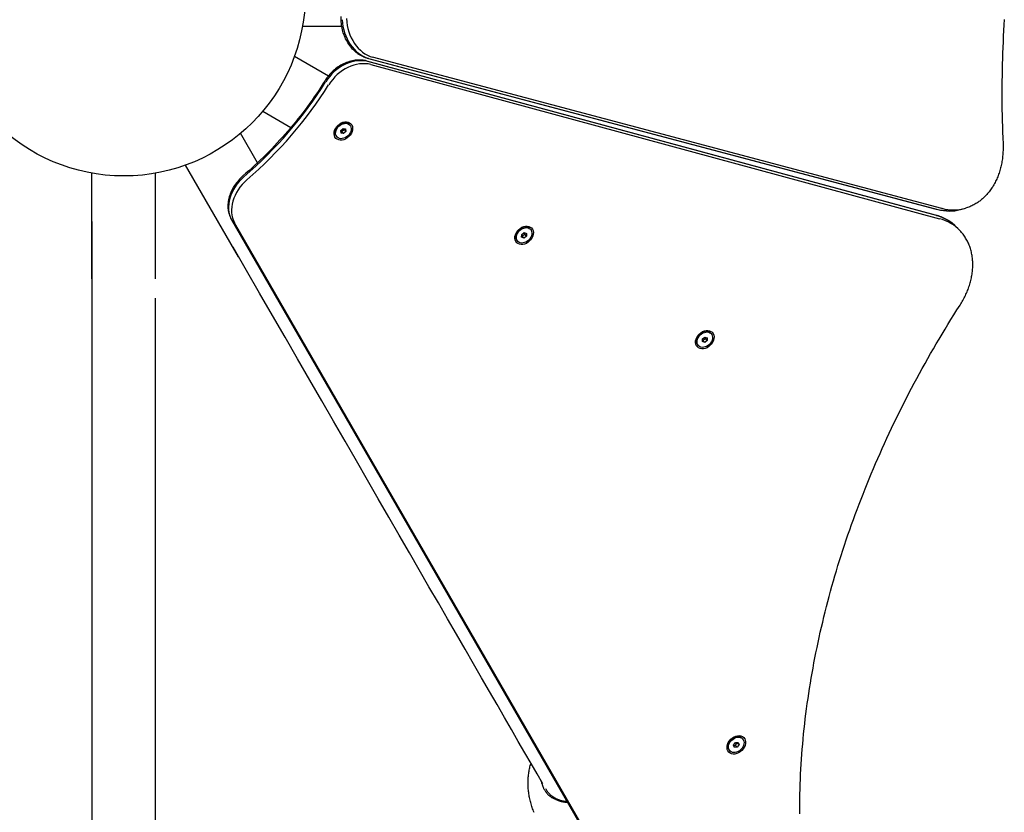
# Model space of a CAD drawing. Units: millimetres. Extents: x -4253 to 4663, y -6277 to 4236.
# Drawn here: x 1548 to 2633, y -1349 to -476 of the extents above; entities that cross this region are included whole.
import ezdxf

# ---------------------------------------------------------------- set-up
doc = ezdxf.new("R2010")
doc.units = ezdxf.units.MM
doc.header["$LTSCALE"] = 125
doc.layers.add('SW_Toestellen', color=2, linetype='Continuous')

msp = doc.modelspace()

# ---------------------------------------------------------------- linework, layer by layer
at = {"layer": 'SW_Toestellen'}
for p, q in [((1859.9, -482.7), (1903, -482.7)), ((1851, -515.8), (1888.5, -537.4)), ((2558.4, -684.6), (1931.4, -518.2)), ((1932.5, -518.2), (2559.6, -684.6)), ((2564.2, -683.4), (1937.1, -516.9)), ((2557.3, -690.8), (1930.7, -521.1)), ((2558.3, -691.4), (1931.7, -521.7)), ((1935, -525), (2561.6, -694.8)), ((1816, -576.4), (1847.1, -594.4)), ((1902.1, -597.8), (1904.6, -595.4)), ((1904.6, -595.4), (1907.4, -595.8)), ((1907.4, -595.8), (1907.7, -598.7)), ((1911.8, -591.5), (1911, -590.7)), ((1810.4, -633.1), (1791.7, -600.7)), ((1898.1, -605), (1897.4, -604.2)), ((1902.4, -600.6), (1902.1, -597.8)), ((1905.2, -601.1), (1902.4, -600.6)), ((1903.3, -599.1), (1905.2, -601.1)), ((1907.7, -598.7), (1905.2, -601.1)), ((1905.8, -596.7), (1907.7, -598.7)), ((1789.4, -736.6), (1731.1, -635.7)), ((1628, -761.1), (1628, -644.6)), ((1698, -761.1), (1698, -644.6)), ((2584.5, -684.7), (2589.1, -683.5)), ((1781.5, -695.5), (2283, -1564.9)), ((1781.8, -695.9), (2283.4, -1565.3)), ((2286.7, -1568.7), (1785.1, -699.3)), ((2583.5, -707.3), (2580.2, -704)), ((2101.2, -715.2), (2101.4, -712.3)), ((2103.9, -716.1), (2101.2, -715.2)), ((2101.4, -712.3), (2104.1, -710.1)), ((2101.9, -714.1), (2103.9, -716.1)), ((2106.6, -714), (2103.9, -716.1)), ((2104.1, -710.1), (2106.7, -711)), ((2106.6, -714), (2104.6, -712)), ((2106.7, -711), (2106.6, -714)), ((2110.8, -706.4), (2110.1, -705.6)), ((2097.1, -719.9), (2096.4, -719.1)), ((2309.8, -821.3), (2309.1, -820.5)), ((2296.1, -834.8), (2295.4, -834)), ((2300.3, -830.1), (2300.4, -827.2)), ((2302.9, -831), (2300.3, -830.1)), ((2300.4, -827.2), (2303.1, -825.1)), ((2300.9, -829), (2302.9, -831)), ((2305.6, -828.9), (2302.9, -831)), ((2303.1, -825.1), (2305.7, -825.9)), ((2305.6, -828.9), (2303.7, -826.9)), ((2305.7, -825.9), (2305.6, -828.9)), ((2344.6, -1267.6), (2343.8, -1266.8)), ((2334.7, -1274.6), (2336.7, -1271.8)), ((2335.8, -1277.1), (2334.7, -1274.6)), ((2338.8, -1276.8), (2335.8, -1277.1)), ((2336.7, -1271.8), (2339.7, -1271.5)), ((2338.8, -1276.8), (2336.9, -1274.9)), ((2338.8, -1272.1), (2338.6, -1271.6)), ((2338.8, -1272.1), (2340.8, -1274)), ((2340.8, -1274), (2338.8, -1276.8)), ((2339.7, -1271.5), (2340.8, -1274)), ((2330.9, -1281.1), (2330.2, -1280.3)), ((2139.4, -1333.7), (2138.5, -1334.1))]:
    msp.add_line(p, q, dxfattribs=at)
at = {"layer": 'SW_Toestellen', "flags": 128}
for points in [[(1902.4, -476.4), (1902.3, -472.1)], [(1931.4, -518.2), (1930.6, -517.9), (1929.9, -517.7), (1929.1, -517.5), (1928.4, -517.2), (1927.6, -516.9), (1926.9, -516.6), (1926.2, -516.3), (1925.5, -515.9), (1924.8, -515.5), (1924.1, -515.1), (1923.4, -514.7), (1922.7, -514.3), (1922, -513.9), (1921.3, -513.4), (1920.7, -513), (1920, -512.5), (1918.7, -511.4), (1917.5, -510.4), (1916.3, -509.2), (1915.1, -508), (1914, -506.7), (1912.9, -505.4), (1911.9, -504.1), (1910.9, -502.7), (1909.9, -501.2), (1909, -499.8), (1908.2, -498.2), (1907.4, -496.7), (1906.7, -495.1), (1906, -493.5), (1905.4, -491.8), (1904.8, -490.2), (1904.3, -488.5), (1903.9, -486.8), (1903.5, -485.1), (1903.1, -483.3), (1902.9, -481.6), (1902.7, -479.9), (1902.5, -478.1), (1902.4, -476.4)], [(2632.9, -475.3), (2632.5, -481.4), (2632.2, -487.6), (2631.8, -493.8), (2631.5, -499.9), (2631.2, -506.1), (2631, -512.3), (2630.8, -518.5), (2630.6, -524.7), (2630.5, -530.9), (2630.4, -537.1), (2630.3, -543.3), (2630.2, -549.6), (2630.2, -555.8), (2630.2, -562.1), (2630.3, -568.3), (2630.3, -574.5), (2630.5, -580.8), (2630.6, -587.1), (2630.8, -593.3), (2631, -599.6), (2631.2, -605.9), (2631.5, -612.2)], [(1930.7, -521.1), (1929.9, -520.9), (1929.2, -520.7), (1928.4, -520.6), (1927.6, -520.4), (1926.8, -520.3), (1926.1, -520.2), (1925.3, -520.2), (1924.5, -520.1), (1923.7, -520.1), (1922.9, -520), (1922.1, -520), (1921.3, -520.1), (1920.4, -520.1), (1919.6, -520.2), (1918.8, -520.2), (1918, -520.3), (1916.4, -520.6), (1914.8, -520.9), (1913.1, -521.3), (1911.5, -521.7), (1909.9, -522.3), (1908.3, -522.8), (1906.8, -523.5), (1905.2, -524.2), (1903.7, -525), (1902.1, -525.8), (1900.7, -526.7), (1899.2, -527.7), (1897.8, -528.7), (1896.4, -529.7), (1895, -530.8), (1893.7, -532), (1892.4, -533.2), (1891.1, -534.4), (1889.9, -535.7), (1888.8, -537.1), (1887.7, -538.4), (1886.6, -539.8), (1885.6, -541.2), (1884.7, -542.7)], [(1884.7, -542.7), (1882.4, -546.3), (1880.1, -549.9), (1877.7, -553.5), (1875.3, -557.1), (1872.9, -560.6), (1870.4, -564.2), (1867.9, -567.7), (1865.3, -571.2), (1862.7, -574.7), (1860.1, -578.1), (1857.5, -581.5), (1854.8, -584.9), (1852, -588.3), (1849.3, -591.7), (1846.5, -595), (1843.7, -598.3), (1840.8, -601.6), (1837.9, -604.9), (1835, -608.1), (1832, -611.3), (1829, -614.5), (1826, -617.7), (1823, -620.8), (1819.9, -623.9), (1816.8, -627), (1813.7, -630), (1810.5, -633), (1807.3, -636), (1804.1, -639), (1800.8, -641.9), (1797.6, -644.8), (1794.3, -647.7)], [(1905.8, -596.7), (1905.8, -596.7), (1905.8, -596.6), (1905.8, -596.5), (1905.8, -596.5), (1905.7, -596.4), (1905.7, -596.4), (1905.7, -596.3), (1905.7, -596.3), (1905.7, -596.2), (1905.7, -596.2), (1905.7, -596.1), (1905.7, -596.1), (1905.7, -596), (1905.7, -596), (1905.6, -595.9), (1905.6, -595.9), (1905.6, -595.8), (1905.6, -595.8), (1905.6, -595.7), (1905.6, -595.7), (1905.6, -595.6), (1905.6, -595.6), (1905.6, -595.6), (1905.6, -595.5)], [(1902.3, -598.8), (1902.3, -598.9), (1902.3, -598.9), (1902.4, -598.9), (1902.4, -598.9), (1902.5, -598.9), (1902.5, -598.9), (1902.5, -598.9), (1902.6, -598.9), (1902.6, -598.9), (1902.7, -598.9), (1902.7, -598.9), (1902.7, -599), (1902.8, -599), (1902.8, -599), (1902.9, -599), (1902.9, -599), (1903, -599), (1903, -599), (1903.1, -599), (1903.1, -599.1), (1903.2, -599.1), (1903.2, -599.1), (1903.3, -599.1), (1903.3, -599.1)], [(1903.3, -599.1), (1903.4, -599), (1903.5, -598.8), (1903.6, -598.7), (1903.7, -598.6), (1903.8, -598.5), (1903.9, -598.4), (1904, -598.3), (1904.1, -598.2), (1904.1, -598.1), (1904.2, -598), (1904.3, -597.9), (1904.4, -597.8), (1904.5, -597.7), (1904.6, -597.6), (1904.7, -597.5), (1904.8, -597.4), (1904.9, -597.3), (1905.1, -597.3), (1905.2, -597.2), (1905.3, -597.1), (1905.4, -597), (1905.5, -596.9), (1905.7, -596.8), (1905.8, -596.7)], [(2631.5, -612.2), (2631.5, -613.7), (2631.6, -615.2), (2631.6, -616.7), (2631.5, -618.3), (2631.5, -619.8), (2631.4, -621.3), (2631.4, -622.8), (2631.2, -624.3), (2631.1, -625.8), (2631, -627.3), (2630.8, -628.8), (2630.6, -630.3), (2630.3, -631.7), (2630.1, -633.2), (2629.8, -634.6), (2629.5, -636.1), (2629.2, -637.5), (2628.8, -638.9), (2628.4, -640.3), (2628, -641.7), (2627.6, -643.1), (2627.2, -644.5), (2626.7, -645.8), (2626.2, -647.2), (2625.7, -648.5), (2625.2, -649.8), (2624.6, -651.1), (2624, -652.4), (2623.4, -653.6), (2622.8, -654.9), (2622.1, -656.1), (2621.5, -657.3), (2620.8, -658.5), (2620.1, -659.6), (2619.3, -660.8), (2618.6, -661.9), (2617.8, -663), (2617, -664.1), (2616.2, -665.2), (2615.3, -666.2), (2614.5, -667.2), (2613.6, -668.2), (2612.7, -669.2), (2611.8, -670.1), (2610.9, -671), (2609.9, -671.9), (2608.9, -672.8), (2607.9, -673.7), (2606.9, -674.5), (2605.9, -675.3), (2604.9, -676), (2603.8, -676.8), (2602.7, -677.5), (2601.7, -678.1), (2600.5, -678.8), (2599.4, -679.4), (2598.3, -680), (2597.2, -680.5), (2596, -681.1), (2594.8, -681.6), (2593.7, -682), (2592.5, -682.5), (2591.3, -682.9), (2590.1, -683.2)], [(1794.3, -647.7), (1793, -648.8), (1791.7, -650), (1790.4, -651.3), (1789.2, -652.6), (1788.1, -654), (1787, -655.3), (1786, -656.7), (1785, -658.2), (1784, -659.7), (1783.2, -661.2), (1782.4, -662.7), (1781.6, -664.2), (1780.9, -665.8), (1780.3, -667.4), (1779.7, -669), (1779.2, -670.6), (1778.8, -672.2), (1778.4, -673.9), (1778.3, -674.7), (1778.1, -675.5), (1778, -676.3), (1777.9, -677.1), (1777.9, -677.9), (1777.8, -678.7), (1777.8, -679.5), (1777.7, -680.4), (1777.7, -681.2), (1777.8, -682), (1777.8, -682.8), (1777.8, -683.6), (1777.9, -684.4), (1778, -685.2), (1778.1, -685.9), (1778.3, -686.7), (1778.4, -687.5), (1778.6, -688.3), (1778.8, -689), (1779, -689.8), (1779.3, -690.5), (1779.5, -691.3), (1779.8, -692), (1780.1, -692.7), (1780.4, -693.4), (1780.7, -694.1), (1781.1, -694.8), (1781.5, -695.5)], [(2579.5, -703.2), (2578.3, -702.2), (2577.1, -701.1), (2575.9, -700.1), (2574.6, -699.1), (2573.3, -698.2), (2572, -697.3), (2570.7, -696.5), (2569.3, -695.7), (2567.9, -694.9), (2566.4, -694.2), (2565, -693.5), (2563.5, -692.9), (2562, -692.3), (2560.4, -691.8), (2558.9, -691.3), (2557.3, -690.8)], [(2583.5, -685), (2582, -685.3), (2580.5, -685.6), (2578.9, -685.9), (2577.4, -686.1), (2575.8, -686.2), (2574.2, -686.3), (2572.7, -686.4), (2571.1, -686.4), (2569.5, -686.3), (2567.9, -686.2), (2566.3, -686.1), (2564.7, -685.9), (2563.2, -685.6), (2561.6, -685.3), (2560, -685), (2558.4, -684.6)], [(2101.3, -713.9), (2101.3, -713.9), (2101.3, -713.9), (2101.4, -713.9), (2101.4, -713.9), (2101.4, -713.9), (2101.4, -713.9), (2101.5, -713.9), (2101.5, -714), (2101.5, -714), (2101.5, -714), (2101.6, -714), (2101.6, -714), (2101.6, -714), (2101.6, -714), (2101.7, -714), (2101.7, -714), (2101.7, -714.1), (2101.8, -714.1), (2101.8, -714.1), (2101.8, -714.1), (2101.8, -714.1), (2101.9, -714.1), (2101.9, -714.1), (2101.9, -714.1)], [(2101.9, -714.1), (2102, -714), (2102.1, -713.9), (2102.2, -713.8), (2102.3, -713.7), (2102.4, -713.6), (2102.5, -713.5), (2102.6, -713.4), (2102.7, -713.3), (2102.8, -713.2), (2103, -713.1), (2103.1, -713), (2103.2, -713), (2103.3, -712.9), (2103.4, -712.8), (2103.5, -712.7), (2103.6, -712.6), (2103.7, -712.6), (2103.8, -712.5), (2104, -712.4), (2104.1, -712.3), (2104.2, -712.3), (2104.3, -712.2), (2104.5, -712.1), (2104.6, -712)], [(2104.6, -712), (2104.6, -711.9), (2104.6, -711.8), (2104.6, -711.8), (2104.6, -711.7), (2104.6, -711.6), (2104.6, -711.5), (2104.6, -711.4), (2104.6, -711.4), (2104.6, -711.3), (2104.6, -711.2), (2104.6, -711.2), (2104.6, -711.1), (2104.6, -711), (2104.6, -710.9), (2104.6, -710.9), (2104.6, -710.8), (2104.6, -710.7), (2104.6, -710.7), (2104.6, -710.6), (2104.6, -710.6), (2104.6, -710.5), (2104.6, -710.4), (2104.6, -710.4), (2104.6, -710.3)], [(2584.2, -790), (2585, -788.7), (2585.8, -787.4), (2586.6, -786.1), (2587.3, -784.8), (2588, -783.4), (2588.7, -782.1), (2589.4, -780.8), (2590.1, -779.4), (2590.7, -778), (2591.3, -776.7), (2591.9, -775.3), (2592.5, -773.9), (2593, -772.6), (2593.5, -771.2), (2594, -769.8), (2594.5, -768.4), (2594.9, -767), (2595.3, -765.6), (2595.7, -764.2), (2596, -762.8), (2596.4, -761.4), (2596.7, -760), (2596.9, -758.6), (2597.2, -757.2), (2597.4, -755.8), (2597.6, -754.4), (2597.8, -753.1), (2597.9, -751.7), (2598, -750.3), (2598.1, -748.9), (2598.2, -747.5), (2598.2, -746.2), (2598.2, -744.8), (2598.2, -743.4), (2598.1, -742.1), (2598, -740.7), (2597.9, -739.4), (2597.8, -738.1), (2597.6, -736.7), (2597.4, -735.4), (2597.2, -734.1), (2596.9, -732.8), (2596.6, -731.5), (2596.3, -730.3), (2596, -729), (2595.6, -727.7), (2595.2, -726.5), (2594.8, -725.3), (2594.3, -724.1), (2593.8, -722.9), (2593.3, -721.7), (2592.8, -720.6), (2592.2, -719.4), (2591.6, -718.3), (2591, -717.2), (2590.3, -716.1), (2589.7, -715), (2589, -713.9), (2588.2, -712.9), (2587.5, -711.9), (2586.7, -710.9), (2585.9, -709.9), (2585.1, -709), (2584.2, -708.1)], [(2407.6, -1350.1), (2407.6, -1344.7), (2407.6, -1339.3), (2407.7, -1333.8), (2407.8, -1328.4), (2407.9, -1322.9), (2408.1, -1317.5), (2408.3, -1312), (2408.6, -1306.5), (2408.9, -1301), (2409.2, -1295.5), (2409.6, -1290), (2410, -1284.5), (2410.4, -1278.9), (2410.9, -1273.4), (2411.4, -1267.9), (2411.9, -1262.3), (2412.5, -1256.8), (2413.1, -1251.2), (2413.7, -1245.6), (2414.4, -1240.1), (2415.1, -1234.5), (2415.9, -1228.9), (2416.7, -1223.3), (2417.5, -1217.7), (2418.4, -1212.1), (2419.3, -1206.5), (2420.2, -1200.9), (2421.2, -1195.3), (2422.2, -1189.7), (2423.2, -1184), (2424.3, -1178.4), (2425.4, -1172.8), (2426.6, -1167.2), (2427.8, -1161.5), (2429, -1155.9), (2430.2, -1150.2), (2431.5, -1144.6), (2432.9, -1139), (2434.2, -1133.3), (2435.6, -1127.7), (2437, -1122), (2438.5, -1116.4), (2440, -1110.7), (2441.5, -1105.1), (2443.1, -1099.4), (2444.7, -1093.8), (2446.4, -1088.1), (2448, -1082.5), (2449.7, -1076.8), (2451.5, -1071.2), (2453.3, -1065.6), (2455.1, -1059.9), (2456.9, -1054.3), (2458.8, -1048.6), (2460.7, -1043), (2462.7, -1037.4), (2464.7, -1031.7), (2466.7, -1026.1), (2468.7, -1020.5), (2470.8, -1014.9), (2472.9, -1009.2), (2475.1, -1003.6), (2477.3, -998), (2479.5, -992.4), (2481.7, -986.8), (2484, -981.2), (2486.4, -975.6), (2488.7, -970), (2491.1, -964.4), (2493.5, -958.9), (2496, -953.3), (2498.4, -947.7), (2501, -942.2), (2503.5, -936.6), (2506.1, -931.1), (2508.7, -925.5), (2511.3, -920), (2514, -914.5), (2516.7, -909), (2519.5, -903.4), (2522.2, -897.9), (2525.1, -892.4), (2527.9, -887), (2530.8, -881.5), (2533.7, -876), (2536.6, -870.6), (2539.5, -865.1), (2542.5, -859.7), (2545.6, -854.3), (2548.6, -848.8), (2551.7, -843.4), (2554.8, -838), (2558, -832.7), (2561.1, -827.3), (2564.3, -821.9), (2567.6, -816.6), (2570.8, -811.2), (2574.1, -805.9), (2577.4, -800.6), (2580.8, -795.3), (2584.2, -790)], [(2300.3, -828.8), (2300.3, -828.8), (2300.4, -828.8), (2300.4, -828.8), (2300.4, -828.8), (2300.4, -828.8), (2300.5, -828.8), (2300.5, -828.9), (2300.5, -828.9), (2300.5, -828.9), (2300.6, -828.9), (2300.6, -828.9), (2300.6, -828.9), (2300.6, -828.9), (2300.7, -828.9), (2300.7, -828.9), (2300.7, -829), (2300.8, -829), (2300.8, -829), (2300.8, -829), (2300.8, -829), (2300.9, -829), (2300.9, -829), (2300.9, -829), (2300.9, -829)], [(2300.9, -829), (2301.1, -828.9), (2301.2, -828.8), (2301.3, -828.7), (2301.4, -828.6), (2301.5, -828.5), (2301.6, -828.4), (2301.7, -828.3), (2301.8, -828.2), (2301.9, -828.1), (2302, -828), (2302.1, -827.9), (2302.2, -827.9), (2302.3, -827.8), (2302.4, -827.7), (2302.5, -827.6), (2302.6, -827.5), (2302.7, -827.5), (2302.9, -827.4), (2303, -827.3), (2303.1, -827.2), (2303.2, -827.2), (2303.4, -827.1), (2303.5, -827), (2303.7, -826.9)], [(2303.7, -826.9), (2303.7, -826.8), (2303.6, -826.8), (2303.6, -826.7), (2303.6, -826.6), (2303.6, -826.5), (2303.6, -826.4), (2303.6, -826.4), (2303.6, -826.3), (2303.6, -826.2), (2303.6, -826.1), (2303.6, -826.1), (2303.6, -826), (2303.6, -825.9), (2303.6, -825.9), (2303.6, -825.8), (2303.6, -825.7), (2303.6, -825.7), (2303.6, -825.6), (2303.6, -825.5), (2303.6, -825.5), (2303.6, -825.4), (2303.6, -825.3), (2303.6, -825.3), (2303.6, -825.2)], [(2334.8, -1274.9), (2334.9, -1274.9), (2335, -1274.9), (2335.1, -1274.9), (2335.1, -1274.9), (2335.2, -1274.9), (2335.3, -1274.9), (2335.4, -1274.9), (2335.4, -1274.9), (2335.5, -1274.9), (2335.6, -1274.9), (2335.7, -1274.9), (2335.7, -1274.8), (2335.8, -1274.8), (2335.9, -1274.8), (2336, -1274.8), (2336.1, -1274.8), (2336.2, -1274.8), (2336.3, -1274.8), (2336.4, -1274.8), (2336.4, -1274.8), (2336.5, -1274.8), (2336.6, -1274.9), (2336.7, -1274.9), (2336.9, -1274.9)], [(2336.9, -1274.9), (2336.9, -1274.7), (2337, -1274.6), (2337.1, -1274.4), (2337.1, -1274.3), (2337.2, -1274.2), (2337.3, -1274), (2337.4, -1273.9), (2337.4, -1273.8), (2337.5, -1273.7), (2337.6, -1273.6), (2337.6, -1273.4), (2337.7, -1273.3), (2337.8, -1273.2), (2337.9, -1273.1), (2338, -1273), (2338, -1272.9), (2338.1, -1272.8), (2338.2, -1272.7), (2338.3, -1272.6), (2338.4, -1272.5), (2338.5, -1272.4), (2338.6, -1272.3), (2338.7, -1272.2), (2338.8, -1272.1)], [(2109.2, -1304.5), (2109.4, -1303.2), (2109.6, -1302), (2109.8, -1300.8), (2110.1, -1299.5), (2110.4, -1298.3), (2110.8, -1297.1), (2111.2, -1295.9), (2111.6, -1294.7)], [(2114.9, -1348.6), (2114.4, -1347.3), (2113.9, -1346), (2113.4, -1344.6), (2112.9, -1343.3), (2112.5, -1342), (2112, -1340.6), (2111.6, -1339.3), (2111.3, -1337.9), (2110.9, -1336.5), (2110.6, -1335.2), (2110.3, -1333.8), (2110, -1332.4), (2109.7, -1331), (2109.5, -1329.6), (2109.3, -1328.2), (2109.1, -1326.9), (2108.9, -1325.5), (2108.7, -1324.1), (2108.6, -1322.7), (2108.5, -1321.3), (2108.5, -1319.9), (2108.4, -1318.5), (2108.4, -1317.1), (2108.4, -1315.7), (2108.4, -1314.2), (2108.4, -1312.8), (2108.5, -1311.4), (2108.6, -1310), (2108.7, -1308.6), (2108.8, -1307.3), (2109, -1305.9), (2109.2, -1304.5)], [(2122.7, -1314), (2122.8, -1314.6), (2123, -1315.2), (2123.1, -1315.8), (2123.3, -1316.4), (2123.5, -1317), (2123.7, -1317.6), (2123.9, -1318.2), (2124.1, -1318.8), (2124.3, -1319.4), (2124.5, -1320), (2124.8, -1320.5), (2125, -1321.1), (2125.3, -1321.6), (2125.5, -1322.2), (2125.8, -1322.7), (2126.1, -1323.3), (2126.4, -1323.8), (2126.7, -1324.3), (2127.1, -1324.8), (2127.4, -1325.3), (2127.7, -1325.8), (2128.1, -1326.3), (2128.4, -1326.8), (2128.8, -1327.2)], [(2139.4, -1333.7), (2138.8, -1333.4), (2138.2, -1333.1), (2137.6, -1332.8), (2137, -1332.4), (2136.5, -1332.1), (2135.9, -1331.7), (2135.4, -1331.3), (2134.8, -1330.9), (2134.3, -1330.5), (2133.8, -1330.1), (2133.3, -1329.6), (2132.8, -1329.2), (2132.3, -1328.7), (2131.8, -1328.2), (2131.4, -1327.7), (2130.9, -1327.2), (2130.5, -1326.7), (2130.1, -1326.2), (2129.7, -1325.6), (2129.3, -1325.1), (2128.9, -1324.5), (2128.5, -1323.9), (2128.1, -1323.3), (2127.8, -1322.7)], [(2128.8, -1327.2), (2128.9, -1327.4), (2129.2, -1327.7), (2129.5, -1328), (2129.8, -1328.4), (2130.2, -1328.8), (2130.6, -1329.2), (2131, -1329.5), (2131.4, -1329.9), (2131.8, -1330.2), (2132.2, -1330.6), (2132.6, -1330.9), (2133, -1331.2), (2133.4, -1331.5), (2133.9, -1331.8), (2134.3, -1332.1), (2134.8, -1332.3), (2135.2, -1332.6), (2135.7, -1332.8), (2136.1, -1333.1), (2136.6, -1333.3), (2137.1, -1333.5), (2137.6, -1333.7), (2138, -1333.9), (2138.5, -1334.1)], [(2151.5, -1336.9), (2151, -1336.9), (2150.4, -1336.8), (2149.9, -1336.8), (2149.4, -1336.7), (2148.9, -1336.6), (2148.3, -1336.6), (2147.8, -1336.5), (2147.3, -1336.4), (2146.8, -1336.3), (2146.3, -1336.2), (2145.7, -1336), (2145.2, -1335.9), (2144.7, -1335.8), (2144.2, -1335.6), (2143.7, -1335.5), (2143.2, -1335.3), (2142.7, -1335.2), (2142.3, -1335), (2141.8, -1334.8), (2141.3, -1334.6), (2140.8, -1334.4), (2140.4, -1334.2), (2139.9, -1334), (2139.4, -1333.7)], [(2138.5, -1334.1), (2139, -1334.4), (2139.5, -1334.6), (2140.1, -1334.9), (2140.6, -1335.1), (2141.1, -1335.3), (2141.6, -1335.5), (2142.2, -1335.7), (2142.7, -1335.9), (2143.3, -1336.1), (2143.8, -1336.2), (2144.4, -1336.4), (2144.9, -1336.5), (2145.5, -1336.7), (2146, -1336.8), (2146.6, -1336.9), (2147.2, -1337), (2147.8, -1337.1), (2148.3, -1337.2), (2148.9, -1337.3), (2149.5, -1337.4), (2150.1, -1337.4), (2150.7, -1337.5), (2151.3, -1337.5), (2151.9, -1337.5)]]:
    msp.add_lwpolyline(points, dxfattribs=at)
at = {"layer": 'SW_Toestellen'}
msp.add_circle((1663, -447.7), 200, dxfattribs=at)
for centre, major_axis, ratio, start_param, end_param in [((1934.6, -479.6), (10.4, -38.6), 0.754929, 4.411466, 5.874156), ((1939.2, -478.4), (-10.4, 38.6), 0.754929, 1.269873, 2.732564), ((1914.2, -556.1), (-28.5, -28.1), 0.754358, 3.555504, 5.018194), ((1917.5, -559.4), (28.5, 28.1), 0.754358, 0.413911, 1.876602), ((1633.5, -438.9), (-249.1, -245.9), 0.754358, 1.478856, 1.876602), ((1636.8, -442.2), (249.1, 245.9), 0.754358, 4.620448, 5.018194), ((1904.2, -597.5), (-6.84, -6.75), 0.754358, 3.141593, 6.283185), ((1813.9, -672.5), (-28.5, -28.1), 0.754358, 4.620448, 6.0885), ((1817.2, -675.9), (-28.5, -28.1), 0.754358, 4.620448, 6.0885), ((2568.4, -606.2), (20.7, -77.3), 0.754929, 5.874156, 6.300209), ((2523.3, -760.2), (56.9, 56.2), 0.754358, 0, 0.413911), ((2563.8, -607.5), (20.7, -77.3), 0.754929, 5.874156, 6.283185), ((1628, 653), (0, -2200), 0.00001, 0.23201, 0.909624), ((2103.2, -712.4), (-6.84, -6.75), 0.754358, 3.141593, 6.283185), ((2526.6, -763.5), (56.9, 56.2), 0.754358, 6.266192, 6.697096), ((1082.3, 488), (1100, -1905.3), 0.00001, 0.325535, 0.879759), ((1698, 653), (0, -2200), 0.00001, 0.158338, 0.859961), ((2302.3, -827.3), (-6.84, -6.75), 0.754358, 3.141593, 6.283185), ((2337, -1273.6), (-6.84, -6.75), 0.754358, 3.141593, 6.283185), ((1082.3, 488), (1100, -1905.3), 0.00001, 0.326281, 0.32924)]:
    msp.add_ellipse(centre, major_axis=major_axis, ratio=ratio, start_param=start_param, end_param=end_param, dxfattribs=at)
for centre, major_axis in [((1904.9, -598.2), (-8.18, -8.08)), ((1904.9, -598.2), (-6.84, -6.75)), ((2104, -713.1), (-8.18, -8.08)), ((2104, -713.1), (-6.84, -6.75)), ((2303, -828), (-8.18, -8.08)), ((2303, -828), (-6.84, -6.75)), ((2337.7, -1274.3), (-8.18, -8.08)), ((2337.7, -1274.3), (-6.84, -6.75))]:
    msp.add_ellipse(centre, major_axis=major_axis, ratio=0.754358, dxfattribs=at)

doc.saveas('drawing.dxf')
